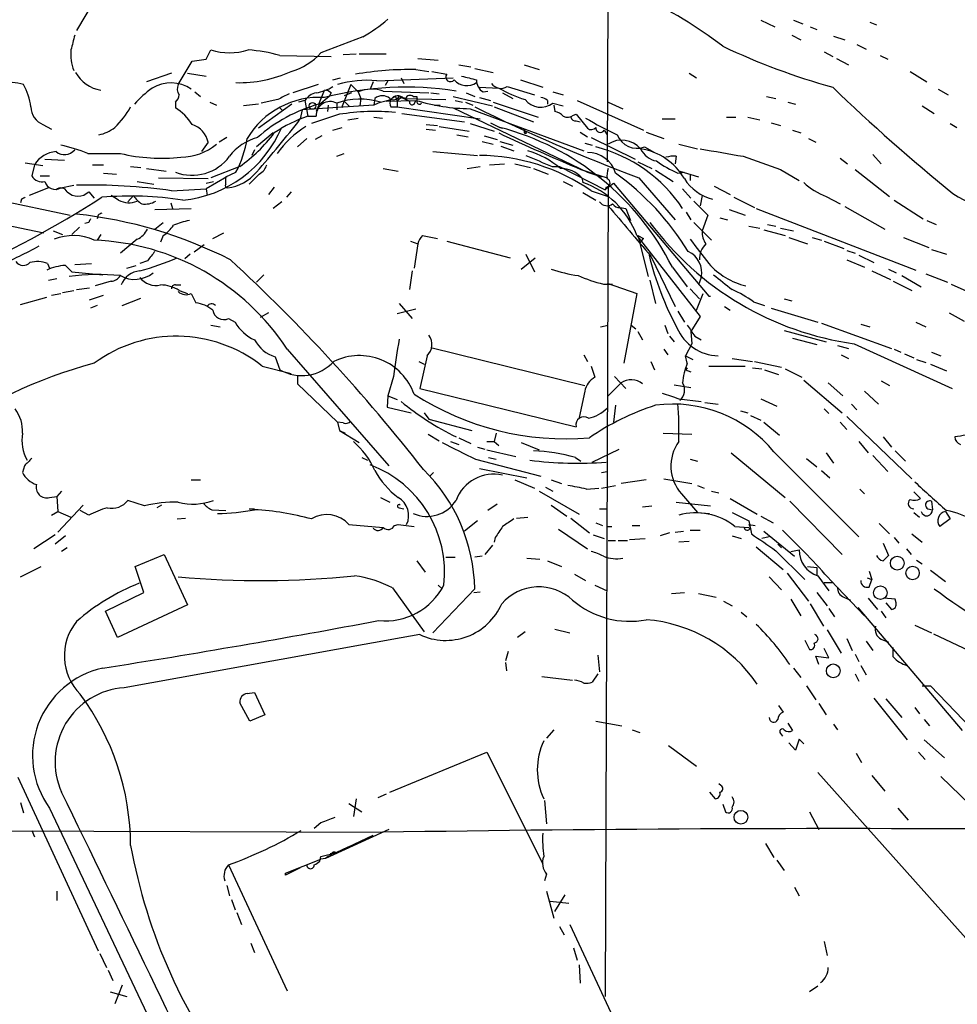
# Model space of a CAD drawing. Extents: x 8 to 979, y 13 to 883.
# Drawn here: x 630 to 715, y 203 to 292 of the extents above; entities that cross this region are included whole.
import ezdxf

# ---------------------------------------------------------------- set-up
doc = ezdxf.new("R2010")
doc.units = 0
doc.header["$MEASUREMENT"] = 0
doc.layers.add('MAIN', color=5, linetype='CONTINUOUS')

msp = doc.modelspace()

# ---------------------------------------------------------------- linework, layer by layer
at = {"layer": 'MAIN'}
for p, q in [((683.5987, 321.9873), (683.4293, 279.3153)), ((637.4553, 294.9786), (635.254, 291.2533)), ((697.3993, 292.1846), (698.6693, 291.5919)), ((700.3627, 292.1846), (701.2093, 291.8459)), ((701.8867, 291.5919), (702.4793, 291.3379)), ((707.3053, 292.0153), (707.898, 291.7613)), ((661.2467, 290.6606), (657.4367, 289.2213)), ((700.1933, 290.8299), (701.04, 290.4066)), ((704.0033, 290.7453), (705.0193, 290.4066)), ((706.12, 289.9833), (706.9667, 289.5599)), ((647.0227, 288.6286), (647.446, 289.4753)), ((653.7113, 288.9673), (658.368, 288.8826)), ((659.4687, 289.0519), (660.654, 289.1366)), ((660.908, 289.1366), (663.3633, 289.1366)), ((703.1567, 289.3059), (703.9187, 288.8826)), ((708.2367, 288.9673), (708.914, 288.6286)), ((644.4827, 286.3426), (645.7527, 288.4593)), ((645.7527, 288.4593), (647.0227, 288.6286)), ((666.242, 288.7133), (668.1047, 288.5439)), ((669.9673, 288.1206), (671.068, 287.9513)), ((675.894, 288.1206), (677.2487, 287.6973)), ((704.2573, 288.7133), (705.358, 288.1206)), ((643.89, 287.3586), (641.604, 286.5966)), ((645.3293, 287.3586), (647.0227, 287.1046)), ((666.0727, 287.6973), (667.258, 287.5279)), ((667.512, 287.5279), (668.8667, 287.2739)), ((671.4067, 287.7819), (673.1, 287.4433)), ((690.88, 287.3586), (691.5573, 286.9353)), ((710.946, 287.5279), (712.47, 286.5966)), ((657.1827, 286.3426), (654.8967, 285.5806)), ((658.5373, 286.7659), (659.2147, 286.9353)), ((660.146, 286.3426), (659.2993, 284.2259)), ((660.146, 286.3426), (660.8233, 285.6653)), ((662.178, 286.5966), (661.924, 285.9193)), ((662.5167, 286.6813), (669.4593, 286.9353)), ((663.5327, 286.6813), (663.2787, 286.2579)), ((664.718, 286.9353), (664.972, 286.4273)), ((674.37, 286.1733), (676.8253, 285.4113)), ((675.5553, 286.7659), (677.5873, 286.0886)), ((646.0067, 285.6653), (646.5147, 285.2419)), ((657.2673, 284.5646), (657.7753, 285.8346)), ((658.1987, 285.2419), (657.2673, 284.4799)), ((658.368, 285.5806), (658.1987, 285.2419)), ((660.2307, 285.5806), (659.5533, 285.3266)), ((660.8233, 285.6653), (661.0773, 285.0726)), ((663.1093, 285.7499), (667.258, 285.5806)), ((664.21, 285.2419), (664.3793, 284.8186)), ((664.5487, 285.2419), (664.972, 285.0726)), ((665.8187, 285.2419), (666.1573, 285.2419)), ((667.4273, 285.5806), (668.1893, 285.4959)), ((669.4593, 285.2419), (673.0153, 284.3953)), ((670.6447, 285.5806), (671.4067, 285.2419)), ((671.83, 286.0886), (673.608, 286.0039)), ((672.1687, 285.6653), (672.592, 285.7499)), ((673.9467, 285.5806), (674.878, 285.0726)), ((678.5187, 285.6653), (679.45, 285.4113)), ((697.9073, 285.2419), (698.754, 285.0726)), ((713.486, 285.9193), (714.4173, 285.4113)), ((644.2287, 284.7339), (644.2287, 284.2259)), ((647.3613, 284.7339), (647.954, 284.4799)), ((651.764, 284.5646), (650.4093, 284.3953)), ((654.812, 284.5646), (651.764, 282.3633)), ((653.542, 284.9879), (652.018, 284.6493)), ((655.9973, 284.9033), (655.4047, 284.7339)), ((662.2627, 284.4799), (655.7433, 284.0566)), ((655.9973, 284.9033), (656.2513, 283.4639)), ((657.2673, 284.4799), (657.0133, 283.8873)), ((658.114, 284.4799), (658.0293, 283.8873)), ((658.876, 284.6493), (658.876, 284.0566)), ((659.5533, 284.8186), (660.0613, 284.3106)), ((661.0773, 285.0726), (660.9927, 284.3953)), ((662.3473, 285.0726), (662.2627, 284.4799)), ((662.3473, 285.0726), (662.2627, 284.4799)), ((662.8553, 284.7339), (662.2627, 284.4799)), ((662.8553, 284.7339), (663.7867, 284.9879)), ((663.3633, 284.8186), (666.0727, 284.9033)), ((664.3793, 284.8186), (664.3793, 284.3106)), ((664.3793, 284.8186), (664.3793, 284.3106)), ((664.972, 285.0726), (668.782, 284.9879)), ((664.972, 285.0726), (665.48, 284.8186)), ((665.9033, 284.5646), (666.0727, 284.9033)), ((667.766, 284.4799), (668.274, 284.4799)), ((669.6287, 284.9033), (670.306, 284.7339)), ((670.56, 284.7339), (671.2373, 284.4799)), ((671.83, 285.1573), (672.846, 284.9033)), ((673.1, 284.7339), (677.164, 283.3793)), ((678.0107, 284.9033), (678.0107, 284.5646)), ((678.5187, 284.6493), (679.45, 284.3953)), ((678.6033, 284.4799), (678.688, 283.8873)), ((680.72, 284.9033), (686.7313, 282.1939)), ((683.514, 284.7339), (684.8687, 284.1413)), ((699.8547, 284.7339), (700.532, 284.5646)), ((712.0467, 284.3953), (713.1473, 283.7179)), ((653.7113, 284.2259), (653.9653, 283.9719)), ((655.7433, 284.0566), (655.574, 283.2099)), ((656.2513, 283.4639), (657.0133, 283.4639)), ((659.13, 283.6333), (656.59, 282.7866)), ((663.7867, 284.3106), (664.3793, 284.3106)), ((664.3793, 284.3106), (671.9147, 283.2099)), ((664.8027, 283.7179), (670.4753, 282.9559)), ((669.4593, 284.2259), (681.6513, 278.3839)), ((670.9833, 284.1413), (681.3127, 280.3313)), ((673.1847, 284.3106), (676.7407, 282.9559)), ((680.3813, 283.5486), (680.6353, 283.6333)), ((680.6353, 283.6333), (681.6513, 282.3633)), ((632.206, 282.7019), (632.968, 282.2786)), ((659.892, 283.1253), (660.8233, 283.2946)), ((662.2627, 283.3793), (663.0247, 283.2946)), ((667.004, 282.7019), (668.02, 282.6173)), ((668.1893, 282.5326), (670.8987, 282.1093)), ((670.9833, 282.7866), (673.1847, 282.1093)), ((672.846, 282.8713), (673.6927, 282.4479)), ((680.6353, 283.0406), (680.974, 282.9559)), ((688.4247, 283.2099), (689.61, 283.2099)), ((694.2667, 283.3793), (695.1133, 283.3793)), ((696.214, 283.3793), (697.3147, 283.1253)), ((698.3307, 282.8713), (699.1773, 282.6173)), ((714.5867, 282.7866), (715.1793, 282.4479)), ((653.1187, 281.9399), (651.5947, 280.6699)), ((657.5213, 281.6859), (656.9287, 281.3473)), ((658.5373, 282.1939), (659.384, 282.4479)), ((667.004, 282.2786), (667.8507, 282.1939)), ((669.798, 281.7706), (670.814, 281.6013)), ((672.2533, 281.6859), (673.4387, 281.3473)), ((673.6927, 282.4479), (673.9467, 282.3633)), ((675.894, 282.2786), (675.9787, 281.8553)), ((675.894, 281.9399), (676.148, 281.9399)), ((680.974, 282.0246), (681.6513, 281.6013)), ((683.1753, 282.1939), (683.4293, 281.7706)), ((686.9853, 282.0246), (688.594, 281.4319)), ((700.278, 282.1939), (701.04, 281.9399)), ((647.192, 281.0933), (646.5993, 280.2466)), ((648.8853, 281.5166), (648.208, 281.0933)), ((655.32, 280.6699), (656.1667, 281.4319)), ((672.084, 281.1779), (673.1, 280.9239)), ((673.6927, 281.1779), (674.878, 280.8393)), ((673.7773, 280.7546), (674.9627, 280.3313)), ((681.3973, 281.0086), (682.0747, 280.8393)), ((681.99, 281.5166), (685.9693, 279.5693)), ((689.9487, 280.9239), (691.642, 280.5006)), ((701.7173, 281.4319), (702.3947, 281.0933)), ((636.27, 280.0773), (639.2333, 280.0773)), ((651.4253, 280.4159), (651.1713, 279.9079)), ((658.876, 279.8233), (659.5533, 280.0773)), ((667.5967, 280.2466), (671.6607, 279.9079)), ((686.816, 280.6699), (687.7473, 280.1619)), ((707.5593, 279.9926), (708.3213, 279.1459)), ((630.5973, 279.2306), (632.206, 278.9766)), ((631.444, 279.0613), (631.19, 278.0453)), ((632.3753, 279.5693), (634.1533, 279.4846)), ((636.6933, 279.0613), (637.7093, 279.0613)), ((672.7613, 279.0613), (674.116, 279.1459)), ((675.0473, 279.1459), (676.4867, 278.8073)), ((686.2233, 279.3153), (687.4933, 278.7226)), ((689.6947, 279.8233), (689.61, 279.1459)), ((704.596, 279.6539), (705.2733, 279.1459)), ((637.7093, 278.2993), (638.8947, 278.2146)), ((640.1647, 278.8919), (641.096, 278.8073)), ((641.604, 278.7226), (643.382, 278.4686)), ((650.0707, 278.8919), (647.446, 277.8759)), ((648.8007, 277.9606), (649.732, 278.3839)), ((651.8487, 278.2146), (650.9173, 277.2833)), ((663.1093, 278.7226), (664.464, 278.4686)), ((670.7293, 278.7226), (671.9147, 278.8919)), ((676.7407, 278.7226), (678.0953, 278.2146)), ((678.434, 278.8919), (679.1113, 278.8919)), ((679.1113, 278.8919), (683.26, 276.7753)), ((681.0587, 278.6379), (683.4293, 277.8759)), ((681.6513, 278.3839), (682.9213, 277.9606)), ((687.832, 278.5533), (689.4407, 277.5373)), ((689.864, 278.2993), (690.4567, 278.3839)), ((690.0333, 278.4686), (691.7267, 277.9606)), ((690.9647, 278.2146), (690.9647, 277.6219)), ((699.1773, 278.6379), (700.8707, 277.6219)), ((705.9507, 278.6379), (709.0833, 276.1826)), ((631.952, 278.0453), (632.7987, 278.0453)), ((633.8147, 276.9446), (635, 277.1986)), ((640.7573, 277.5373), (642.2813, 277.2833)), ((642.7047, 277.8759), (647.192, 277.7913)), ((648.8853, 277.9606), (647.0227, 276.8599)), ((647.0227, 277.3679), (647.7, 277.5373)), ((648.8007, 277.2833), (648.8007, 277.9606)), ((679.45, 277.5373), (680.2967, 277.1139)), ((681.1433, 277.8759), (681.228, 277.4526)), ((683.514, 277.0293), (684.022, 277.3679)), ((684.022, 277.3679), (692.658, 267.1233)), ((686.308, 277.8759), (689.61, 274.0659)), ((624.84, 276.5213), (634.6613, 274.4893)), ((632.714, 276.9446), (630.936, 276.2673)), ((633.8147, 276.9446), (633.3913, 276.7753)), ((636.3547, 276.6059), (636.8627, 276.0133)), ((643.89, 276.6906), (647.0227, 276.8599)), ((647.0227, 276.8599), (647.1073, 276.2673)), ((653.2033, 277.0293), (652.6953, 276.3519)), ((654.7273, 276.6059), (654.304, 276.0979)), ((681.228, 276.5213), (682.4133, 275.8439)), ((681.99, 276.6906), (683.514, 276.1826)), ((683.3447, 277.0293), (683.26, 276.7753)), ((683.514, 277.0293), (683.26, 276.7753)), ((683.514, 277.0293), (683.26, 203.5386)), ((690.2873, 276.8599), (691.0493, 276.0133)), ((693.166, 277.1139), (694.6053, 276.3519)), ((630.2587, 275.9286), (630.174, 275.5899)), ((639.064, 275.8439), (638.3867, 276.2673)), ((640.4187, 276.2673), (639.9107, 275.6746)), ((643.8053, 275.5899), (643.9747, 275.0819)), ((653.8807, 275.6746), (653.1187, 275.0819)), ((691.3033, 275.7593), (692.5733, 274.4893)), ((692.0653, 276.2673), (691.896, 275.3359)), ((694.944, 276.0979), (696.8067, 275.1666)), ((703.326, 276.1826), (704.596, 275.5053)), ((709.5067, 275.8439), (712.1313, 274.1506)), ((624.4167, 274.4893), (632.2907, 272.8806)), ((637.2013, 274.4893), (637.1167, 274.1506)), ((642.366, 274.9973), (645.668, 275.0819)), ((684.6147, 275.1666), (685.1227, 275.0819)), ((685.1227, 275.0819), (685.546, 273.9813)), ((690.626, 274.7433), (691.0493, 274.0659)), ((692.5733, 274.4893), (692.0653, 273.0499)), ((694.5207, 274.9973), (695.96, 274.4893)), ((696.976, 275.0819), (711.454, 269.4939)), ((705.0193, 275.2513), (708.66, 273.2193)), ((636.3547, 273.8119), (636.016, 273.7273)), ((642.366, 273.2193), (643.128, 273.8119)), ((691.3033, 273.8119), (692.912, 272.2033)), ((693.674, 274.2353), (694.3513, 274.0659)), ((697.992, 273.6426), (698.754, 273.4733)), ((712.47, 273.9813), (713.3167, 273.6426)), ((633.1373, 273.0499), (633.984, 272.7113)), ((635.508, 273.3886), (634.8307, 272.7113)), ((637.4553, 272.7113), (637.1167, 272.2033)), ((647.6153, 272.3726), (648.6313, 272.8806)), ((696.2987, 273.4733), (697.3147, 273.3039)), ((697.6533, 273.1346), (699.6007, 272.6266)), ((699.1773, 273.3039), (700.3627, 273.0499)), ((640.7573, 272.2879), (639.2333, 271.0179)), ((643.128, 272.6266), (642.874, 272.0339)), ((665.5647, 272.1186), (666.242, 271.8646)), ((666.242, 271.8646), (665.9033, 269.6633)), ((666.6653, 272.6266), (668.02, 272.3726)), ((668.8667, 272.1186), (674.624, 270.5946)), ((686.1387, 272.6266), (691.896, 265.2606)), ((686.2233, 272.6266), (686.7313, 272.3726)), ((686.2233, 272.6266), (687.1547, 268.9013)), ((686.3927, 271.9493), (686.7313, 272.3726)), ((686.3927, 271.9493), (686.6467, 271.6953)), ((699.9393, 272.4573), (701.6327, 271.8646)), ((702.056, 272.4573), (702.9027, 272.2033)), ((703.1567, 272.1186), (704.9347, 271.4413)), ((710.3533, 272.4573), (712.6393, 271.5259)), ((645.5833, 270.9333), (645.0753, 270.5099)), ((646.8533, 271.7799), (645.922, 271.1026)), ((676.0633, 270.9333), (676.8253, 269.3246)), ((705.1887, 271.2719), (705.9507, 271.0179)), ((712.8933, 271.3566), (714.248, 270.9333)), ((632.6293, 270.0866), (632.7987, 269.6633)), ((635.0847, 270.0019), (636.6087, 270.0866)), ((641.6887, 270.3406), (641.0113, 270.0866)), ((675.64, 269.5786), (676.91, 270.5946)), ((687.4087, 270.7639), (689.61, 266.1919)), ((705.1887, 270.4253), (706.7973, 269.7479)), ((706.2893, 270.8486), (707.644, 270.1713)), ((634.238, 269.9173), (634.8307, 269.3246)), ((634.8307, 269.3246), (637.6247, 269.0706)), ((639.826, 269.6633), (640.6727, 269.9173)), ((665.734, 269.4093), (665.48, 267.7159)), ((689.356, 269.7479), (690.7107, 267.9699)), ((707.4747, 269.4093), (709.168, 268.6473)), ((708.9987, 269.5786), (709.676, 269.2399)), ((712.3853, 269.1553), (714.3327, 268.3933)), ((632.714, 268.5626), (633.476, 268.7319)), ((638.3867, 268.4779), (636.9473, 268.0546)), ((652.272, 269.0706), (651.5947, 268.3933)), ((683.4293, 268.3086), (686.1387, 267.3773)), ((687.324, 268.5626), (687.832, 266.4459)), ((691.9807, 268.8166), (691.7267, 268.1393)), ((709.422, 268.4779), (711.1153, 267.6313)), ((710.184, 268.9859), (711.962, 267.9699)), ((632.968, 267.2079), (633.8147, 267.3773)), ((633.984, 267.4619), (635, 267.6313)), ((635.254, 267.7159), (636.4393, 267.8853)), ((644.2287, 268.1393), (644.7367, 268.1393)), ((644.5673, 267.6313), (645.3293, 267.3773)), ((645.668, 267.3773), (646.0913, 266.5306)), ((683.0907, 268.2239), (683.9373, 268.2239)), ((686.1387, 267.3773), (684.9533, 261.0273)), ((690.9647, 267.8006), (691.8113, 266.8693)), ((691.5573, 265.8533), (692.15, 267.3773)), ((714.6713, 268.2239), (716.3647, 267.4619)), ((630.174, 266.3613), (632.5447, 267.0386)), ((636.4393, 266.7846), (637.7093, 267.2079)), ((639.4027, 266.2766), (641.096, 266.9539)), ((664.5487, 266.4459), (665.734, 265.0913)), ((692.658, 267.1233), (692.8273, 267.1233)), ((696.722, 266.6153), (697.738, 266.2766)), ((699.516, 266.8693), (700.1933, 266.6999)), ((637.1167, 266.2766), (636.524, 266.0226)), ((652.6953, 265.5993), (651.9333, 265.1759)), ((666.0727, 265.9379), (664.3793, 265.5146)), ((689.864, 265.7686), (690.4567, 264.7526)), ((694.0973, 266.1919), (694.6053, 265.8533)), ((698.3307, 266.0226), (702.564, 264.7526)), ((714.502, 265.5993), (715.8567, 264.8373)), ((649.0547, 265.0913), (649.6473, 264.7526)), ((691.896, 265.2606), (691.0493, 263.9059)), ((702.9027, 264.6679), (709.2527, 262.3819)), ((711.454, 264.7526), (712.3853, 264.3293)), ((647.446, 264.4986), (648.2927, 264.3293)), ((682.8367, 264.3293), (683.514, 264.4986)), ((685.6307, 264.4986), (686.054, 264.1599)), ((686.2233, 263.9059), (686.6467, 263.1439)), ((688.6787, 264.4986), (688.9327, 263.7366)), ((691.0493, 263.9059), (691.134, 262.8053)), ((699.516, 263.9906), (703.326, 262.9746)), ((706.4587, 264.5833), (707.3053, 264.3293)), ((689.102, 263.4826), (689.5253, 262.9746)), ((691.388, 263.4826), (691.9807, 263.1439)), ((700.278, 263.3133), (702.4793, 262.7206)), ((654.3887, 262.2973), (663.6173, 251.7139)), ((667.4273, 262.4666), (681.3973, 258.9953)), ((688.594, 262.2973), (688.9327, 261.7893)), ((691.134, 262.8053), (690.5413, 261.7046)), ((704.342, 262.6359), (705.358, 262.3819)), ((705.866, 262.8053), (714.756, 258.7413)), ((709.5067, 262.2973), (710.0993, 262.0433)), ((712.8933, 262.0433), (713.74, 261.7046)), ((653.288, 261.6199), (653.7113, 260.4346)), ((666.3267, 261.1966), (666.8347, 260.9426)), ((667.0887, 261.7046), (666.4113, 258.7413)), ((681.3127, 261.7893), (681.6513, 261.1966)), ((687.4087, 261.1966), (687.7473, 260.4346)), ((690.5413, 261.7046), (691.2187, 261.3659)), ((690.7107, 261.0273), (690.5413, 261.7046)), ((694.7747, 261.4506), (696.6373, 261.1966)), ((696.8067, 261.1966), (699.262, 260.6886)), ((704.6807, 261.7893), (705.358, 261.4506)), ((710.438, 261.8739), (711.2847, 261.5353)), ((711.5387, 261.3659), (712.3853, 261.1119)), ((652.1027, 260.7733), (654.7273, 260.0959)), ((681.99, 260.7733), (682.3287, 259.7573)), ((690.7953, 260.3499), (691.0493, 260.2653)), ((692.658, 260.7733), (695.96, 260.7733)), ((696.6373, 260.6039), (697.484, 260.5193)), ((697.738, 260.4346), (699.008, 260.0113)), ((699.6007, 260.5193), (701.1247, 259.7573)), ((712.8087, 260.9426), (714.248, 260.3499)), ((655.32, 259.9266), (655.32, 259.1646)), ((664.0407, 259.8419), (663.5327, 258.0639)), ((684.1067, 259.8419), (685.1227, 258.7413)), ((701.294, 259.5033), (704.7653, 256.5399)), ((708.3213, 259.4186), (709.0833, 258.9953)), ((655.32, 259.1646), (658.9607, 255.6933)), ((666.4113, 258.7413), (680.6353, 255.2699)), ((681.3973, 258.4873), (680.8893, 256.1166)), ((684.6993, 259.2493), (683.514, 258.0639)), ((689.5253, 259.0799), (691.0493, 258.8259)), ((703.4953, 259.2493), (704.85, 258.0639)), ((706.7973, 258.4873), (708.0673, 257.3019)), ((663.5327, 258.0639), (663.448, 257.0479)), ((663.5327, 258.0639), (664.3793, 257.7253)), ((689.9487, 257.8099), (691.9807, 257.5559)), ((697.3993, 257.8099), (698.8387, 257.1326)), ((663.448, 257.0479), (665.6493, 256.5399)), ((684.1913, 257.2173), (684.022, 255.6933)), ((692.3193, 257.4713), (693.5047, 257.3019)), ((695.5367, 256.7093), (696.214, 256.5399)), ((703.1567, 256.8786), (703.58, 256.4553)), ((705.612, 257.3019), (706.12, 256.7939)), ((666.8347, 256.5399), (667.258, 255.9473)), ((667.258, 255.9473), (671.1527, 254.9313)), ((696.468, 256.2859), (697.3993, 255.8626)), ((705.1887, 256.2013), (711.1153, 250.5286)), ((659.4687, 255.6086), (658.9607, 255.6933)), ((658.9607, 255.6933), (659.13, 254.9313)), ((659.13, 254.9313), (659.638, 254.6773)), ((659.13, 254.9313), (660.908, 253.8306)), ((697.6533, 255.6933), (699.0927, 254.5079)), ((704.596, 255.6933), (705.1887, 255.0159)), ((667.1733, 254.5926), (668.1893, 253.9999)), ((669.9673, 254.2539), (671.068, 253.7459)), ((673.354, 254.6773), (673.1847, 253.9153)), ((688.5093, 254.6773), (691.134, 254.5926)), ((708.4907, 254.3386), (709.2527, 253.4073)), ((669.2053, 253.9153), (669.9673, 253.6613)), ((671.6607, 253.4073), (672.338, 253.2379)), ((672.5073, 253.9153), (673.1847, 253.9153)), ((672.5073, 253.1533), (675.132, 252.5606)), ((673.1847, 253.9153), (673.608, 253.5766)), ((675.64, 253.8306), (677.2487, 253.1533)), ((682.0747, 252.0526), (684.53, 253.2379)), ((706.2893, 253.9153), (707.136, 252.8993)), ((709.5913, 253.0686), (710.5227, 252.1373)), ((661.162, 252.4759), (661.67, 252.2219)), ((671.4913, 252.3066), (677.418, 250.7826)), ((672.6767, 252.4759), (673.354, 252.3066)), ((680.5507, 252.4759), (681.0587, 252.1373)), ((690.9647, 252.3066), (691.642, 252.1373)), ((694.69, 252.8993), (699.6007, 248.8353)), ((698.5847, 252.9839), (706.2893, 245.2793)), ((701.548, 252.3913), (702.4793, 251.6293)), ((703.326, 252.8993), (704.0033, 251.9679)), ((707.5593, 252.6453), (708.914, 251.2059)), ((630.5127, 251.7139), (630.3433, 251.1213)), ((671.83, 251.4599), (676.148, 250.6133)), ((702.9027, 251.2906), (703.6647, 250.6133)), ((645.668, 250.4439), (646.5147, 250.4439)), ((667.6813, 251.1213), (667.3427, 250.7826)), ((675.0473, 250.4439), (676.8253, 249.6819)), ((678.3493, 250.4439), (679.2807, 250.1053)), ((682.9213, 251.1213), (683.4293, 251.2059)), ((686.9853, 250.4439), (684.6993, 250.1053)), ((688.594, 250.5286), (691.134, 250.1053)), ((677.8413, 249.7666), (678.5187, 249.4279)), ((681.5667, 249.5973), (682.6673, 249.6819)), ((682.9213, 249.6819), (684.1913, 249.9359)), ((691.642, 249.9359), (692.2347, 249.6819)), ((706.374, 249.5973), (706.7973, 249.1739)), ((632.7987, 248.8353), (633.476, 248.9199)), ((633.8993, 249.4279), (633.476, 248.9199)), ((633.476, 248.9199), (633.5607, 247.5653)), ((641.4347, 248.0733), (639.9107, 248.5813)), ((662.8553, 248.8353), (663.702, 248.4119)), ((677.2487, 249.4279), (680.8893, 247.3113)), ((690.2027, 249.1739), (691.642, 247.4806)), ((692.912, 249.4279), (693.5893, 249.2586)), ((694.6053, 248.7506), (697.0607, 247.3113)), ((711.2847, 249.3433), (711.8773, 248.7506)), ((635.8467, 248.1579), (633.5607, 245.7026)), ((642.9587, 248.1579), (642.5353, 247.9039)), ((647.5307, 247.7346), (648.8007, 247.6499)), ((650.9173, 247.8193), (651.4253, 247.8193)), ((664.5487, 247.9039), (664.972, 247.8193)), ((673.4387, 248.2426), (672.592, 247.6499)), ((678.3493, 248.1579), (679.7887, 247.1419)), ((682.752, 247.8193), (683.4293, 247.8193)), ((686.6467, 247.9886), (687.4933, 248.0733)), ((689.6947, 248.4119), (692.8273, 248.0733)), ((700.024, 248.4966), (704.7653, 243.6706)), ((712.5547, 247.8193), (712.978, 247.7346)), ((712.8933, 248.4966), (712.978, 247.7346)), ((632.968, 247.2266), (633.5607, 247.5653)), ((633.5607, 247.5653), (634.746, 247.0573)), ((636.3547, 247.2266), (635.5927, 247.6499)), ((644.398, 246.8879), (645.16, 246.9726)), ((675.2167, 246.9726), (676.2327, 247.0573)), ((680.1273, 246.9726), (681.8207, 245.6179)), ((691.642, 247.4806), (692.7427, 247.3959)), ((694.7747, 247.4806), (696.2987, 246.7186)), ((697.3993, 247.1419), (698.5, 246.5493)), ((711.2847, 247.4806), (711.7927, 247.0573)), ((714.5867, 246.8879), (713.6553, 246.2106)), ((714.1633, 247.5653), (714.5867, 246.8879)), ((659.9767, 246.3799), (663.1093, 246.1259)), ((664.1253, 246.2953), (664.464, 246.3799)), ((664.464, 246.3799), (665.9033, 246.2106)), ((671.6607, 246.7186), (670.4753, 245.7873)), ((679.0267, 245.9566), (681.6513, 244.1786)), ((682.4133, 246.5493), (683.006, 246.2953)), ((683.4293, 246.2106), (683.8527, 246.2106)), ((685.7153, 246.2953), (686.3927, 246.2953)), ((695.0287, 246.2106), (696.2987, 246.1259)), ((696.2987, 246.7186), (696.5527, 245.5333)), ((696.2987, 246.3799), (696.8913, 246.2953)), ((708.152, 246.4646), (709.0833, 245.5333)), ((633.3067, 245.4486), (631.3593, 244.1786)), ((634.238, 245.3639), (633.3067, 244.6019)), ((673.2693, 245.1946), (673.1847, 244.7713)), ((682.1593, 245.4486), (683.1753, 245.1099)), ((685.4613, 245.0253), (686.9007, 245.1099)), ((689.102, 245.6179), (688.2553, 245.3639)), ((689.61, 245.7026), (690.372, 245.7873)), ((690.9647, 245.8719), (691.896, 245.8719)), ((694.7747, 245.3639), (695.6213, 245.1099)), ((698.1613, 245.2793), (697.484, 245.1099)), ((697.6533, 245.7873), (700.4473, 243.5013)), ((709.5067, 245.1946), (709.93, 244.6866)), ((711.1153, 245.5333), (712.0467, 244.7713)), ((634.4073, 244.2633), (633.8993, 243.9246)), ((673.0153, 244.5173), (672.338, 243.6706)), ((683.514, 244.9406), (684.1913, 244.9406)), ((684.4453, 244.9406), (685.292, 244.9406)), ((690.88, 244.8559), (689.9487, 244.7713)), ((696.976, 244.3479), (699.4313, 242.3159)), ((698.9233, 244.6019), (699.262, 244.2633)), ((700.1087, 243.9246), (700.8707, 244.0939)), ((708.4907, 244.6866), (708.9987, 243.5859)), ((710.6073, 244.1786), (711.0307, 243.6706)), ((640.588, 242.5699), (643.2127, 243.6706)), ((643.2127, 243.6706), (645.3293, 239.0986)), ((668.782, 243.4166), (669.6287, 243.4166)), ((672.084, 243.5013), (671.4067, 243.4166)), ((676.148, 243.3319), (677.3333, 243.2473)), ((698.754, 244.0093), (701.3787, 241.3846)), ((630.174, 241.6386), (632.0367, 242.5699)), ((641.35, 240.1993), (640.588, 242.5699)), ((666.1573, 243.0779), (666.9193, 242.0619)), ((678.0107, 243.0779), (679.2807, 242.5699)), ((701.6327, 242.5699), (702.4793, 242.4853)), ((702.4793, 242.4853), (702.4793, 241.8079)), ((711.5387, 243.1626), (712.0467, 242.8239)), ((680.466, 241.8926), (681.482, 241.2999)), ((698.1613, 241.6386), (699.262, 240.4533)), ((699.77, 241.9773), (701.7173, 239.4373)), ((702.564, 241.7233), (703.58, 240.3686)), ((707.0513, 241.5539), (707.4747, 241.3846)), ((707.2207, 242.1466), (707.4747, 241.3846)), ((712.8087, 242.2313), (714.1633, 241.2153)), ((663.956, 240.6226), (666.8347, 236.6433)), ((671.4067, 240.5379), (667.5967, 236.5586)), ((668.1047, 240.8766), (668.4433, 240.5379)), ((682.3287, 240.8766), (683.4293, 240.3686)), ((703.1567, 241.1306), (703.9187, 241.1306)), ((703.7493, 241.2999), (706.7973, 238.0826)), ((707.2207, 240.7073), (707.4747, 241.3846)), ((637.8787, 238.5059), (641.35, 240.1993)), ((671.322, 240.1993), (671.9147, 240.2839)), ((689.2713, 240.1146), (690.4567, 240.1993)), ((691.7267, 240.1146), (693.3353, 239.7759)), ((702.4793, 240.1993), (703.4107, 239.0139)), ((704.9347, 239.7759), (705.5273, 239.5219)), ((707.136, 239.6913), (707.9827, 238.6753)), ((709.5913, 239.6066), (708.5753, 239.6913)), ((645.3293, 239.0986), (638.9793, 236.1353)), ((694.0127, 239.4373), (694.7747, 239.0139)), ((700.1087, 239.6066), (701.04, 238.0826)), ((701.8867, 239.1833), (703.072, 237.1513)), ((703.58, 238.7599), (704.088, 237.9979)), ((706.2047, 238.8446), (715.6873, 227.6686)), ((708.7447, 239.2679), (709.2527, 238.6753)), ((709.676, 239.2679), (709.5913, 239.6066)), ((638.9793, 236.1353), (637.8787, 238.5059)), ((695.6213, 238.4213), (696.1293, 237.9979)), ((708.3213, 238.5059), (708.7447, 237.9133)), ((711.3693, 237.2359), (712.8933, 236.5586)), ((675.9787, 236.6433), (675.3013, 236.1353)), ((678.688, 236.8973), (680.0427, 236.5586)), ((703.4107, 236.8126), (704.6807, 234.6959)), ((705.1887, 236.0506), (705.6967, 234.9499)), ((713.0627, 236.4739), (716.28, 234.9499)), ((701.3787, 235.8813), (701.802, 235.0346)), ((706.9667, 235.7966), (707.5593, 234.9499)), ((708.3213, 235.9659), (708.9987, 235.7119)), ((709.422, 234.3573), (709.422, 235.2039)), ((674.4547, 234.8653), (674.2007, 234.0186)), ((682.5827, 234.5266), (682.752, 233.0026)), ((702.6487, 233.6799), (702.3947, 234.4419)), ((702.3947, 234.4419), (703.58, 234.2726)), ((703.58, 234.2726), (703.1567, 235.1193)), ((705.9507, 234.6113), (706.2893, 233.9339)), ((674.2007, 233.8493), (674.2853, 233.0873)), ((706.4587, 233.5953), (706.9667, 232.7486)), ((677.5027, 232.5793), (680.2967, 232.2406)), ((682.5827, 232.8333), (682.0747, 232.0713)), ((700.3627, 233.3413), (701.04, 232.4946)), ((705.9507, 232.8333), (706.2893, 232.1559)), ((701.548, 231.7326), (702.3947, 230.4626)), ((712.0467, 231.7326), (712.8087, 231.7326)), ((712.8087, 231.7326), (718.7353, 225.5519)), ((650.748, 231.0553), (651.4253, 231.1399)), ((651.4253, 231.1399), (652.3567, 229.1079)), ((651.002, 228.5153), (650.0707, 230.2086)), ((699.008, 229.9546), (699.4313, 229.3619)), ((702.6487, 230.1239), (703.326, 229.1079)), ((707.644, 230.6319), (710.692, 226.8219)), ((708.7447, 230.5473), (710.184, 228.8539)), ((711.3693, 229.7853), (711.7927, 229.1926)), ((652.3567, 229.1079), (651.002, 228.5153)), ((682.4133, 228.5153), (684.784, 228.0919)), ((699.8547, 228.3459), (700.278, 227.6686)), ((704.0033, 228.2613), (704.342, 227.7533)), ((712.216, 228.6846), (712.724, 228.0919)), ((678.6033, 227.7533), (677.926, 226.9913)), ((685.7153, 227.7533), (686.3927, 227.4993)), ((699.1773, 227.4146), (699.3467, 227.1606)), ((689.0173, 226.3139), (691.5573, 224.4513)), ((700.532, 225.8906), (699.9393, 226.5679)), ((700.8707, 226.9066), (700.532, 225.8906)), ((701.294, 226.4833), (700.8707, 226.9066)), ((712.216, 226.8219), (714.0787, 225.2133)), ((663.702, 222.0806), (672.5073, 225.7213)), ((672.5073, 225.7213), (677.5873, 215.5613)), ((706.0353, 225.6366), (706.5433, 224.7899)), ((711.708, 225.7213), (712.3007, 225.0439)), ((720.344, 203.9619), (702.564, 223.8586)), ((707.4747, 223.6046), (708.66, 222.1653)), ((629.92, 223.4353), (637.2013, 207.6873)), ((693.7587, 222.6733), (693.5893, 222.8426)), ((713.74, 223.5199), (717.6347, 219.7099)), ((663.3633, 221.9113), (662.6013, 221.5726)), ((692.7427, 222.0806), (693.2507, 221.4879)), ((630.174, 221.1493), (630.428, 220.2179)), ((659.9767, 221.0646), (661.162, 220.3026)), ((660.654, 221.4879), (660.4, 219.8793)), ((677.7567, 221.3186), (677.926, 219.2019)), ((693.928, 220.9799), (694.182, 220.3026)), ((632.7987, 220.6413), (656.1667, 171.2806)), ((701.802, 220.3026), (702.6487, 218.6939)), ((709.8453, 220.6413), (710.7767, 219.5406)), ((657.4367, 219.2866), (656.844, 218.7786)), ((589.534, 218.6939), (663.0247, 218.4399)), ((631.19, 218.6093), (631.444, 218.0166)), ((663.6173, 218.6939), (657.86, 216.0693)), ((659.892, 217.0853), (662.178, 218.1859)), ((697.8227, 217.4239), (698.5847, 216.1539)), ((657.4367, 216.2386), (658.7913, 216.5773)), ((658.7913, 216.5773), (658.2833, 216.4926)), ((659.892, 217.0853), (658.7913, 216.5773)), ((649.0547, 215.4766), (654.3887, 204.0466)), ((654.2193, 214.7146), (657.4367, 215.9846)), ((657.352, 215.8153), (657.4367, 216.2386)), ((657.86, 216.0693), (657.4367, 215.9846)), ((658.114, 216.2386), (657.86, 216.0693)), ((658.368, 216.3233), (658.114, 216.2386)), ((698.8387, 215.8999), (699.516, 214.9686)), ((655.574, 215.2226), (654.2193, 214.5453)), ((654.2193, 214.5453), (654.2193, 214.7146)), ((677.926, 214.6299), (677.7567, 214.0373)), ((633.476, 213.1059), (633.476, 212.2593)), ((648.8853, 213.6139), (649.1393, 212.6826)), ((677.926, 213.1059), (678.6033, 210.6506)), ((700.4473, 213.4446), (700.8707, 212.6826)), ((649.3087, 212.3439), (649.6473, 211.4126)), ((678.2647, 212.1746), (679.958, 212.0053)), ((678.688, 211.2433), (679.6193, 212.7673)), ((649.8167, 211.1586), (650.24, 210.0579)), ((679.1113, 209.8886), (679.5347, 209.1266)), ((680.0427, 210.0579), (686.054, 197.1886)), ((651.0867, 208.3646), (651.4253, 207.5179)), ((703.1567, 208.5339), (703.4107, 207.2639)), ((637.3707, 207.4333), (637.9633, 206.1633)), ((680.3813, 207.9413), (680.72, 206.8406)), ((638.1327, 205.9093), (638.556, 204.9779)), ((680.8893, 206.4173), (680.974, 204.7239)), ((638.302, 203.9619), (639.826, 203.5386)), ((639.4027, 204.5546), (638.7253, 202.8613)), ((702.564, 204.4699), (701.802, 203.9619))]:
    msp.add_line(p, q, dxfattribs=at)
for centre, radius in [((656.6746, 284.3953), 0.3052), ((709.7764, 242.8774), 0.6224), ((711.172, 241.9829), 0.6127), ((708.2445, 240.1951), 0.6183), ((703.9706, 233.0961), 0.6251), ((695.5789, 219.8085), 0.6225)]:
    msp.add_circle(centre, radius, dxfattribs=at)
for centre, radius, start, end in [((662.994, 272.3539), 58.8633, 19.250725, 35.448944), ((671.3371, 260.7825), 36.7855, 52.111588, 79.279287), ((652.8744, 304.9864), 16.5929, 300.302917, 309.966634), ((973.571, 205.4762), 349.082, 165.847179, 166.076358), ((721.6729, 348.9622), 65.3322, 244.869971, 254.231421), ((638.5968, 289.0517), 3.874, 173.722525, 201.806628), ((649.1394, 294.9929), 5.7716, 252.938289, 287.060762), ((650.0529, 276.6464), 12.8526, 73.462458, 86.521577), ((653.2487, 292.9077), 5.5793, 285.367884, 318.644822), ((637.9026, 288.8988), 3.0967, 208.035591, 261.694845), ((650.0461, 297.7557), 11.2482, 268.399836, 294.593273), ((665.5651, 258.316), 29.3857, 89.01024, 99.788284), ((669.2054, 287.0199), 0.4234, 143.132809, 323.124688), ((755.5692, 625.5923), 349.0819, 255.848158, 256.077353), ((629.412, 283.3786), 3.1333, 71.079309, 108.920691), ((625.7508, 283.6547), 5.3945, 6.983661, 29.885183), ((643.8242, 283.1952), 3.2894, 55.907996, 121.36673), ((645.2919, 285.9466), 0.9009, 153.924158, 216.455225), ((656.4422, 289.3048), 3.7677, 278.718299, 303.784122), ((661.6276, 277.179), 9.5438, 84.654579, 106.226681), ((670.6998, 287.7576), 1.5229, 220.630267, 305.121773), ((672.7893, 286.7094), 1.2146, 177.333821, 239.273279), ((673.7794, 287.0316), 1.0419, 215.452013, 304.532031), ((647.785, 278.0445), 9.7742, 125.479074, 138.158447), ((643.5937, 285.4746), 0.9757, 310.606391, 356.280068), ((781.0499, 31.2421), 283.981, 116.45046, 116.679643), ((657.3519, 283.972), 1.6439, 101.886863, 145.491118), ((665.1731, 256.6702), 29.432, 81.126079, 104.55755), ((657.716, 284.8777), 0.9587, 47.151439, 86.453861), ((662.0758, 282.7488), 3.1741, 70.997638, 113.241255), ((663.0246, 284.2964), 1.0302, 48.888367, 131.107443), ((664.0446, 285.5613), 0.5968, 234.96787, 327.641471), ((664.4146, 284.5363), 0.7734, 43.894769, 144.27545), ((665.0116, 283.4264), 1.9846, 113.822957, 128.111987), ((665.5364, 284.9314), 0.4196, 47.723556, 160.334234), ((793.1572, 284.9879), 127.0002, 179.885409, 180.114592), ((678.9888, 295.2853), 10.7283, 239.89741, 253.705487), ((825.1073, 412.2175), 174.9148, 226.144362, 230.920221), ((657.3084, 277.5474), 7.6242, 86.489059, 149.369661), ((661.0571, 270.9703), 14.1127, 105.577333, 131.643587), ((658.2793, 283.5307), 1.2678, 61.922994, 183.020389), ((660.9962, 278.5511), 6.4563, 73.264545, 109.171355), ((664.4214, 284.6492), 0.7194, 151.913927, 208.079046), ((664.8873, 284.5645), 0.568, 63.43946, 153.425927), ((665.7339, 284.7621), 0.2601, 167.454468, 310.620402), ((671.2294, 301.9309), 17.7913, 253.151398, 269.207425), ((666.3902, 284.7975), 0.2414, 195.273852, 322.11877), ((677.4189, 286.0953), 1.8167, 217.557439, 307.255926), ((677.3584, 284.1998), 0.9594, 47.162672, 86.438195), ((632.8621, 284.3317), 1.7569, 180.688116, 248.072023), ((633.2824, 288.1414), 7.8766, 313.710903, 330.898977), ((641.6033, 280.0765), 4.9102, 32.322273, 57.677727), ((660.4124, 271.3317), 12.826, 108.930935, 124.199168), ((662.3471, 263.4001), 20.4874, 84.782935, 99.034461), ((741.6808, 426.5781), 158.6773, 243.712585, 249.575989), ((678.2828, 282.2607), 1.6763, 45.870102, 76.011837), ((679.8459, 284.2735), 0.9012, 243.941047, 306.449005), ((645.1316, 280.698), 2.0979, 10.860565, 72.779407), ((575.2039, 345.4259), 101.6375, 318.729204, 322.255875), ((661.0221, 274.6211), 9.3272, 121.981486, 144.198534), ((680.5676, 283.4893), 0.4538, 194.027058, 278.580088), ((698.5417, 312.038), 33.4248, 239.310144, 244.895787), ((636.6034, 285.0891), 3.388, 281.623355, 308.777867), ((643.8776, 286.6417), 10.8467, 275.440532, 337.254131), ((642.1056, 290.2118), 13.8414, 305.131635, 323.300235), ((747.8412, 439.3842), 174.0669, 244.756655, 247.439422), ((667.4587, 258.7504), 24.5038, 26.667215, 75.261376), ((760.5939, 282.1092), 84.7001, 179.885408, 180.114524), ((681.9872, 282.8118), 0.5603, 233.168958, 319.501849), ((682.8185, 282.3936), 0.4088, 172.367385, 330.764378), ((686.1522, 282.4779), 1.9261, 201.544544, 290.16051), ((630.4269, 265.5866), 15.6244, 68.039178, 77.477238), ((644.6884, 284.8288), 5.0904, 270.543653, 309.905153), ((652.8344, 277.0323), 4.6307, 104.444671, 142.935351), ((641.2236, 282.9134), 9.6389, 331.971116, 351.158616), ((684.7543, 279.0227), 2.27, 40.62128, 123.119523), ((633.5682, 277.7638), 2.4891, 94.075449, 148.582656), ((634.1513, 281.1986), 1.2181, 231.398957, 320.018578), ((642.9708, 295.9252), 16.2826, 256.730083, 276.226141), ((671.679, 261.7801), 18.1284, 55.33513, 89.522752), ((931.2471, 872.0714), 644.8072, 246.6871132, 246.9162974), ((673.7381, 272.2024), 8.5031, 50.068123, 72.939777), ((681.6864, 277.5466), 2.6155, 16.725052, 90.768922), ((679.1354, 267.7095), 13.3685, 33.468258, 75.806587), ((688.2366, 281.3097), 1.9364, 204.697646, 260.49098), ((685.6081, 274.9468), 5.6214, 30.398622, 81.105054), ((863.1647, 1253.816), 988.2691, 260.0201584, 260.2493461), ((645.7491, 282.2931), 4.1945, 248.747514, 323.926228), ((651.2702, 279.3716), 1.2936, 296.565051, 346.120598), ((694.2093, 288.2604), 10.8676, 234.618177, 246.431874), ((689.4831, 276.9873), 2.8439, 85.732946, 104.661219), ((993.8392, 1125.8954), 897.0345, 250.5940068, 250.8231856), ((648.437, 281.0294), 4.1194, 277.434166, 320.043949), ((679.1217, 275.8891), 2.8345, 44.502584, 88.497935), ((685.8031, 278.0449), 2.3873, 163.508337, 186.097947), ((669.6417, 258.1668), 24.8397, 31.613199, 54.144655), ((632.1002, 278.5322), 1.0322, 208.143992, 285.456665), ((633.3273, 277.805), 0.9889, 195.705849, 299.530717), ((636.5119, 224.9232), 52.2905, 81.888601, 91.378439), ((648.97, 277.1563), 0.2117, 143.124688, 270), ((678.5042, 269.7696), 8.1515, 20.516969, 70.479414), ((683.3107, 277.4188), 0.3909, 274.988783, 72.339083), ((694.0409, 280.0157), 4.2183, 211.824263, 255.668264), ((705.1267, 281.3243), 5.4479, 225.290031, 250.698985), ((633.832, 276.2872), 0.6576, 28.985218, 132.078525), ((635.381, 277.5831), 1.3795, 225.102791, 314.897209), ((735.8416, 311.6251), 40.9789, 239.170763, 264.303389), ((584.823, 358.3011), 97.6547, 293.973373, 302.672096), ((672.758, 191.3533), 94.6529, 116.450487, 116.679643), ((640.1781, 245.6688), 30.5432, 81.095171, 94.954961), ((639.9963, 277.5166), 1.915, 240.866351, 293.415058), ((642.4903, 277.5769), 2.4508, 212.29978, 237.700221), ((641.4772, 277.3249), 1.8436, 260.745113, 301.873611), ((683.4293, 276.1824), 0.8465, 216.860422, 306.879374), ((684.53, 275.8439), 0.6826, 209.738635, 277.12814), ((630.9028, 234.326), 40.4824, 63.09119, 83.829718), ((679.7006, 189.889), 94.6752, 116.443694, 116.672849), ((1828.477, 1246.7382), 1501.5201, 220.3117301, 220.5409098), ((721.1243, 231.6513), 94.6752, 153.327151, 153.556306), ((646.2797, 268.6677), 5.3707, 98.36154, 114.420469), ((709.6979, 290.3821), 27.8417, 216.523796, 262.089191), ((639.9944, 273.9822), 1.8581, 294.240821, 335.759179), ((641.0548, 275.6311), 3.6504, 304.606903, 325.393097), ((693.9136, 272.937), 1.8517, 176.504536, 215.389486), ((634.9455, 268.0767), 4.5502, 65.080629, 112.257605), ((636.031, 250.2751), 21.944, 33.220226, 87.827908), ((667.8696, 271.459), 1.6774, 135.886457, 166.006836), ((1242.1395, 694.5147), 694.312, 217.4538773, 217.6830588), ((693.678, 270.4983), 1.8681, 132.997861, 182.239493), ((611.919, 307.9248), 41.3583, 293.222493, 298.83759), ((853.6991, 101.4415), 271.0633, 141.228066, 141.457252), ((689.9131, 269.2645), 2.1155, 347.776995, 65.353866), ((630.4208, 270.7409), 0.8272, 215.895988, 316.484116), ((631.6965, 267.6891), 2.5726, 68.740384, 105.230115), ((629.6604, 307.2727), 39.5282, 286.687971, 291.890718), ((542.4556, 154.6115), 157.5193, 37.900933, 47.327132), ((715.079, 277.7657), 28.6861, 193.953262, 208.121704), ((697.5533, 274.4072), 6.5293, 221.431678, 256.640998), ((634.6464, 264.6863), 5.2469, 94.464199, 113.613121), ((640.5301, 271.2698), 2.6264, 240.41206, 309.386874), ((641.1072, 267.5176), 1.8941, 92.902133, 160.839004), ((683.2347, 284.4351), 15.6391, 251.797107, 261.0612), ((637.2471, 250.1137), 18.9764, 83.992037, 98.089623), ((638.302, 269.5785), 1.1039, 274.400696, 327.530798), ((642.4546, 269.886), 1.7963, 216.53626, 283.501688), ((686.2238, 281.4332), 13.5758, 246.473449, 256.656653), ((1032.6125, 691.7551), 542.1657, 231.226015, 231.455191), ((642.8952, 265.1339), 3.0055, 56.196255, 90.404156), ((644.1864, 267.8429), 0.2994, 81.878017, 188.121983), ((645.1852, 268.231), 0.9808, 224.252293, 299.48982), ((690.4249, 257.7467), 10.8768, 54.623556, 66.427207), ((645.6155, 263.4067), 3.1599, 50.73815, 81.339859), ((647.5201, 265.9486), 0.4792, 43.20692, 149.485348), ((648.6197, 266.01), 1.0166, 188.867433, 295.337328), ((653.1642, 266.8527), 4.0962, 210.843335, 244.880099), ((693.6352, 265.8981), 4.1955, 203.210784, 268.217554), ((945.0376, 433.3078), 305.2519, 213.574175, 213.803368), ((644.3172, 250.9715), 12.5175, 51.540134, 126.550038), ((654.2045, 264.6404), 3.1565, 208.300879, 253.120808), ((737.0651, 250.6198), 73.6044, 170.1363, 172.802338), ((666.0869, 262.7347), 1.4369, 314.202045, 35.411134), ((655.6888, 263.8952), 3.9858, 240.25494, 317.385352), ((660.9321, 256.4455), 5.2829, 19.780182, 115.930144), ((646.7109, 222.8822), 39.3959, 104.476354, 150.584136), ((696.1258, 258.7984), 5.8559, 157.627529, 175.583885), ((690.753, 260.4769), 0.1339, 108.421413, 288.421413), ((683.1982, 258.143), 1.8336, 118.307951, 169.176673), ((685.6173, 257.9255), 1.611, 50.281409, 124.739692), ((689.2141, 258.5943), 1.2572, 310.6616, 31.39673), ((681.3211, 277.8479), 26.2189, 230.709655, 243.72198), ((679.7084, 279.6288), 25.4627, 237.168524, 274.75854), ((816.1916, 639.0786), 401.6256, 251.450464, 251.679638), ((627.1394, 254.8964), 3.2114, 356.087896, 38.115339), ((681.1137, 259.1681), 3.1973, 281.223128, 316.404102), ((694.8623, 235.3776), 22.9434, 107.843606, 124.640522), ((689.4003, 245.4283), 11.8929, 39.442621, 97.577611), ((655.1818, 254.8037), 34.7782, 358.536237, 4.259147), ((659.6804, 256.2011), 0.6292, 250.338213, 317.731211), ((681.3127, 255.4674), 0.7056, 53.134975, 196.254358), ((633.9934, 254.0425), 3.7049, 170.134193, 209.432982), ((757.8423, 0.4275), 257.4985, 99.345902, 99.575088), ((715.7085, 254.3333), 0.6985, 179.565266, 254.172914), ((655.4114, 248.1795), 7.6017, 24.158634, 48.985522), ((1050.957, 1015.0479), 851.9205, 243.3203513, 243.5495404), ((676.2576, 237.4209), 15.6552, 74.083913, 88.231638), ((692.9629, 251.6993), 3.7411, 143.677166, 222.456446), ((800.2137, 82.7152), 239.4974, 134.889638, 135.118804), ((680.7257, 287.091), 35.1361, 262.931516, 274.274713), ((658.2511, 242.0402), 10.4267, 353.592571, 69.374494), ((668.8929, 254.7935), 7.424, 208.153613, 233.375525), ((655.9344, 240.3088), 15.474, 0.848323, 45.656924), ((632.2101, 251.9922), 2.06, 205.010004, 253.159025), ((673.1473, 247.2849), 3.6705, 77.420737, 159.317529), ((632.5552, 249.7772), 0.9728, 165.510942, 284.49476), ((675.9738, 226.0299), 24.222, 76.64981, 80.735617), ((805.875, 351.0349), 138.1447, 226.834624, 228.450399), ((638.4672, 249.651), 1.7966, 256.507492, 323.45985), ((645.8291, 253.478), 5.2419, 255.116742, 290.910539), ((663.54, 247.2026), 1.876, 333.989491, 60.493015), ((667.0863, 250.2217), 3.0971, 245.839905, 328.017756), ((711.2564, 248.299), 0.4806, 130.231458, 273.376263), ((711.3375, 249.5232), 0.9425, 245.455419, 304.941222), ((640.4184, 239.5225), 8.7101, 105.79179, 117.810409), ((644.2018, 237.0526), 11.3628, 88.583442, 104.094579), ((648.3341, 249.5537), 1.9886, 218.076638, 246.171495), ((648.0263, 264.6206), 17.2247, 270.041247, 281.381039), ((649.8917, 222.2048), 25.5758, 74.817186, 86.562318), ((664.5275, 248.0521), 0.1496, 45, 278.140927), ((712.4624, 247.6953), 0.5171, 194.563062, 4.358764), ((712.7239, 248.158), 0.3786, 63.421413, 243.455252), ((657.9842, 244.6394), 2.6457, 41.138049, 121.801306), ((843.7719, -7.439), 305.2519, 123.574175, 123.803368), ((691.5106, 241.8283), 5.6197, 51.242586, 106.136839), ((714.2965, 246.7427), 0.8332, 99.197819, 219.687594), ((713.2138, 241.221), 6.5116, 57.595416, 80.861276), ((662.6116, 246.4369), 0.5869, 222.376125, 327.999791), ((663.5571, 246.5716), 0.6318, 224.865338, 334.067622), ((927.6078, 76.3527), 305.2796, 146.192733, 146.421916), ((696.1528, 246.1432), 0.278, 183.567336, 58.350649), ((1078.6413, 795.0789), 669.3221, 235.1898457, 235.4190358), ((639.8476, 184.1716), 85.7151, 41.796804, 46.04048), ((703.3015, 244.0401), 2.4314, 178.732101, 252.342322), ((681.4114, 240.7774), 3.1999, 58.345929, 79.582729), ((684.2762, 246.5282), 3.2508, 248.611965, 280.501747), ((708.7027, 243.925), 0.8732, 202.850523, 255.949434), ((835.7446, 116.332), 179.6053, 134.885409, 135.114591), ((652.0357, 326.3154), 85.013, 264.902822, 275.703746), ((659.1073, 231.3554), 10.459, 62.380946, 82.432435), ((647.909, 223.2649), 19.1028, 111.439102, 131.488424), ((663.2926, 243.6094), 5.9809, 264.178929, 332.811588), ((677.2437, 236.2299), 4.4898, 47.157166, 138.867736), ((705.2935, 240.6585), 0.9528, 177.064019, 247.876971), ((707.0552, 241.2807), 0.5968, 178.156414, 286.099686), ((770.1258, 318.9345), 96.9153, 233.990417, 246.906665), ((668.7712, 241.4274), 5.5634, 244.901105, 336.211405), ((685.4724, 245.5223), 7.9242, 229.220287, 281.006617), ((709.2421, 239.1304), 0.4552, 271.334268, 17.583059), ((639.056, 234.4589), 4.9156, 140.665733, 225.206052), ((494.67, 1137.9237), 915.8086, 278.980407, 280.5714721), ((685.9078, 224.2763), 13.5106, 34.361684, 85.42569), ((680.9167, 220.7795), 23.0545, 34.025473, 45.84671), ((708.8082, 236.8761), 1.0323, 164.537986, 241.856009), ((1801.0666, -6150.924), 6487.3118, 100.07305831, 100.3139041), ((702.1984, 236.016), 0.3896, 273.958845, 73.355688), ((701.8952, 235.4156), 0.3922, 256.254272, 32.672898), ((711.2087, 235.8958), 2.3578, 220.731237, 257.34125), ((639.3738, 225.4097), 8.1222, 102.435996, 215.950407), ((680.4735, 230.7272), 1.5134, 56.322533, 90.28394), ((681.5245, 233.5515), 1.5791, 262.29219, 290.390429), ((640.0382, 224.8463), 6.7331, 93.970303, 204.252539), ((616.8777, 217.1123), 23.2874, 0.350113, 36.519636), ((650.8608, 230.2708), 0.7925, 98.182242, 184.501282), ((699.7338, 228.6058), 0.8144, 111.805329, 174.446932), ((698.5544, 228.8237), 0.3943, 175.606868, 339.340198), ((699.3466, 227.5839), 0.2396, 45, 225), ((699.9514, 228.2007), 0.6243, 225.77878, 301.541369), ((683.308, 224.1126), 6.2172, 155.028481, 204.971519), ((693.6175, 222.3911), 0.3156, 280.312966, 63.418709), ((-3604.819, -1841.0566), 4714.1561, 25.0576883, 25.953859), ((693.2319, 221.9488), 0.4613, 272.335786, 16.600508), ((694.2665, 221.1916), 0.6893, 317.498744, 42.501256), ((694.436, 220.5735), 0.3714, 226.844093, 24.225635), ((785.0716, -97.9591), 341.9583, 111.686821, 111.916004), ((636.3458, 250.7953), 37.5357, 289.7905, 300.965458), ((704.5779, -2386.359), 2605.1303, 89.5582772, 90.9139366), ((690.3218, 217.8048), 12.7464, 177.524701, 187.058), ((690.014, 226.3315), 50.669, 190.319745, 217.971284), ((658.622, 216.3797), 0.2602, 49.410647, 192.519254), ((650.0164, 214.4908), 1.3772, 134.29101, 199.225648), ((656.5053, 215.466), 0.3388, 178.20692, 1.792551), ((656.1685, 217.0401), 1.7032, 293.366444, 314.01753), ((679.2105, 215.6571), 1.6447, 159.295135, 218.648927), ((701.9712, 206.0787), 1.5264, 303.69215, 3.177123)]:
    msp.add_arc(centre, radius, start, end, dxfattribs=at)

doc.saveas('drawing.dxf')
